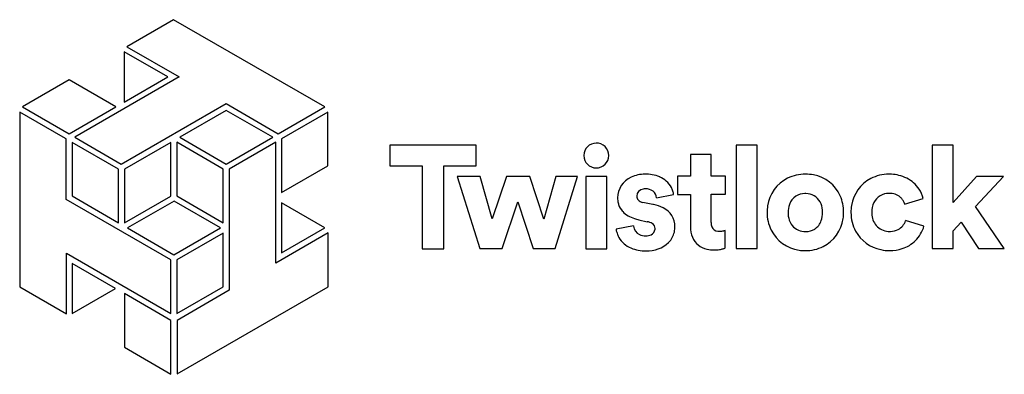
# Model space of a CAD drawing. Extents: x 0.3 to 26.7, y -0.1 to 9.4.
import ezdxf

# ---------------------------------------------------------------- set-up
doc = ezdxf.new("R2010")
doc.units = 0
doc.layers.add('DEFAULT_255_2_778', color=255, linetype='CONTINUOUS')

msp = doc.modelspace()

# ---------------------------------------------------------------- linework, layer by layer
at = {"layer": 'DEFAULT_255_2_778'}
for p, q in [((4.402, 9.384), (3.147, 8.659)), ((8.463, 7.042), (4.402, 9.384)), ((4.243, 7.848), (3.074, 8.524)), ((3.074, 8.524), (3.074, 7.172)), ((3.147, 8.659), (4.549, 7.848)), ((1.595, 7.766), (0.344, 7.042)), ((2.845, 7.046), (1.595, 7.766)), ((4.549, 7.848), (1.744, 6.231)), ((3.074, 7.172), (4.243, 7.848)), ((1.433, 6.231), (0.265, 6.902)), ((0.265, 6.902), (0.265, 2.213)), ((0.344, 7.042), (1.59, 6.322)), ((1.59, 6.322), (2.845, 7.046)), ((2.995, 5.506), (5.81, 7.134)), ((5.812, 6.95), (4.567, 6.23)), ((5.81, 7.134), (7.213, 6.322)), ((7.063, 6.226), (5.812, 6.95)), ((7.213, 6.322), (8.463, 7.042)), ((8.545, 6.902), (7.3, 6.187)), ((8.545, 5.463), (8.545, 6.902)), ((1.513, 6.183), (1.433, 6.231)), ((1.513, 4.56), (1.513, 6.183)), ((2.92, 5.371), (1.675, 6.091)), ((1.675, 6.091), (1.675, 4.652)), ((1.744, 6.231), (2.995, 5.506)), ((4.325, 6.091), (3.079, 5.371)), ((4.325, 4.647), (4.325, 6.091)), ((5.735, 5.371), (4.484, 6.096)), ((4.484, 6.096), (4.484, 4.657)), ((4.567, 6.23), (5.817, 5.506)), ((5.817, 5.506), (7.063, 6.226)), ((7.148, 6.093), (5.897, 5.374)), ((7.151, 2.851), (7.148, 6.093)), ((7.3, 6.187), (7.3, 4.744)), ((12.535, 6.018), (10.213, 6.018)), ((10.213, 6.018), (10.213, 5.459)), ((12.535, 5.459), (12.535, 6.018)), ((15.755, 6.073), (15.755, 6.073)), ((20.083, 6.018), (19.519, 6.018)), ((19.519, 6.018), (19.519, 3.24)), ((20.083, 3.24), (20.083, 6.018)), ((25.345, 6.02), (24.781, 6.02)), ((24.781, 6.02), (24.781, 3.242)), ((25.345, 4.478), (25.345, 6.02)), ((18.845, 5.767), (18.291, 5.767)), ((18.291, 5.767), (18.291, 5.185)), ((18.845, 5.185), (18.845, 5.767)), ((2.92, 3.932), (2.92, 5.371)), ((3.079, 5.371), (3.079, 3.927)), ((5.735, 3.933), (5.735, 5.371)), ((5.897, 5.374), (5.897, 2.124)), ((7.3, 4.744), (8.545, 5.463)), ((10.213, 5.459), (11.082, 5.459)), ((11.082, 5.459), (11.082, 3.237)), ((11.661, 3.237), (11.661, 5.459)), ((11.661, 5.459), (12.535, 5.459)), ((12.641, 5.177), (12.022, 5.177)), ((12.022, 5.177), (12.631, 3.24)), ((12.961, 4.034), (12.641, 5.177)), ((13.345, 5.177), (12.961, 4.034)), ((13.969, 5.177), (13.345, 5.177)), ((14.349, 4.028), (13.969, 5.177)), ((14.673, 5.177), (14.349, 4.028)), ((14.656, 3.24), (15.255, 5.177)), ((15.255, 5.177), (14.673, 5.177)), ((16.044, 5.174), (15.48, 5.174)), ((15.48, 5.174), (15.48, 3.237)), ((16.044, 3.237), (16.044, 5.174)), ((18.291, 5.185), (17.939, 5.185)), ((17.939, 5.185), (17.939, 4.691)), ((19.229, 5.185), (18.845, 5.185)), ((19.229, 4.696), (19.229, 5.185)), ((21.377, 5.237), (21.377, 5.237)), ((23.626, 5.237), (23.626, 5.237)), ((25.974, 5.177), (25.345, 4.478)), ((25.949, 4.368), (26.698, 5.177)), ((26.698, 5.177), (25.974, 5.177)), ((4.323, 2.938), (1.513, 4.56)), ((1.675, 4.652), (2.92, 3.932)), ((3.079, 3.927), (4.325, 4.647)), ((4.412, 4.512), (3.162, 3.792)), ((5.658, 3.797), (4.412, 4.512)), ((4.484, 4.657), (5.735, 3.933)), ((17.378, 4.603), (17.837, 4.688)), ((17.939, 4.691), (17.942, 4.687)), ((17.942, 4.687), (18.291, 4.687)), ((18.291, 4.687), (18.291, 3.819)), ((18.845, 3.937), (18.845, 4.696)), ((18.845, 4.696), (19.229, 4.696)), ((24.045, 4.433), (24.545, 4.583)), ((7.302, 4.467), (7.302, 3.129)), ((8.466, 3.8), (7.302, 4.467)), ((13.233, 3.24), (13.648, 4.493)), ((13.648, 4.493), (14.067, 3.24)), ((17.278, 4.425), (17.013, 4.478)), ((26.723, 3.24), (25.949, 4.368)), ((16.904, 4.014), (17.129, 3.961)), ((24.07, 3.989), (24.07, 3.988)), ((24.564, 3.839), (24.07, 3.989)), ((3.162, 3.792), (4.407, 3.072)), ((4.407, 3.072), (5.658, 3.797)), ((7.302, 3.129), (8.466, 3.8)), ((16.759, 3.846), (16.289, 3.761)), ((19.224, 3.258), (19.224, 3.722)), ((25.345, 3.716), (25.564, 3.951)), ((25.345, 3.242), (25.345, 3.716)), ((25.564, 3.951), (26.032, 3.24)), ((5.735, 3.657), (4.484, 2.938)), ((5.735, 2.214), (5.735, 3.657)), ((8.551, 3.662), (7.151, 2.851)), ((8.551, 2.215), (8.551, 3.662)), ((21.377, 3.694), (21.377, 3.694)), ((11.077, 3.237), (11.661, 3.237)), ((11.082, 3.237), (11.077, 3.237)), ((12.631, 3.24), (13.233, 3.24)), ((14.067, 3.24), (14.656, 3.24)), ((15.48, 3.237), (16.044, 3.237)), ((15.48, 3.237), (15.48, 3.237)), ((19.519, 3.24), (20.083, 3.24)), ((19.519, 3.24), (19.519, 3.24)), ((24.781, 3.242), (25.345, 3.242)), ((26.032, 3.24), (26.723, 3.24)), ((1.52, 1.489), (1.52, 3.116)), ((1.52, 3.116), (4.325, 1.494)), ((4.325, 1.494), (4.323, 2.938)), ((4.484, 2.938), (4.484, 1.494)), ((2.841, 2.17), (1.677, 2.841)), ((1.677, 2.841), (1.677, 1.499)), ((0.265, 2.213), (1.52, 1.489)), ((1.677, 1.499), (2.841, 2.17)), ((4.484, 1.494), (5.735, 2.214)), ((4.495, -0.126), (8.551, 2.215)), ((5.897, 2.124), (4.495, 1.313)), ((4.33, 1.311), (3.08, 2.032)), ((3.08, 2.032), (3.08, 0.589)), ((4.33, -0.135), (4.33, 1.311)), ((4.495, 1.313), (4.495, -0.126)), ((3.08, 0.589), (4.33, -0.135))]:
    msp.add_line(p, q, dxfattribs=at)
for centre, radius, start, end in [((15.759, 5.739), 0.333, 90.6756, 179.9956), ((15.758, 5.737), 0.336, 0.2073, 90.6598), ((15.737, 5.739), 0.312, 179.9898, 180.195), ((15.737, 5.737), 0.312, 179.805, 180.0102), ((15.759, 5.737), 0.333, 180.0019, 269.3097), ((15.755, 5.743), 0.339, 269.8863, 359.2636), ((16.942, 4.594), 0.613, 114.1048, 179.1522), ((17.061, 4.384), 0.853, 89.4907, 115.6223), ((17.073, 4.058), 1.179, 80.8247, 90.2416), ((17.126, 4.371), 0.862, 67.0489, 80.9485), ((17.201, 4.549), 0.668, 48.8712, 67.0298), ((17.243, 4.6), 0.602, 27.5842, 48.7102), ((21.337, 4.245), 0.986, 116.3752, 171.9839), ((21.369, 4.165), 1.072, 89.5876, 115.9979), ((21.379, 4.075), 1.162, 79.2307, 90.1045), ((21.428, 4.26), 0.971, 24.2205, 80.0304), ((23.6, 4.24), 0.995, 118.0645, 170.9431), ((23.618, 4.188), 1.049, 89.603, 117.6131), ((23.626, 4.16), 1.077, 86.3521, 89.9846), ((23.623, 4.12), 1.117, 76.1298, 86.3519), ((23.646, 4.203), 1.031, 63.7189, 76.2381), ((23.738, 4.376), 0.834, 33.5518, 64.1644), ((17.044, 4.639), 0.2, 97.305, 177.2863), ((17.078, 4.542), 0.301, 89.8722, 101.4566), ((17.091, 4.529), 0.314, 52.2177, 92.1914), ((17.102, 4.565), 0.279, 7.7395, 49.4423), ((17.258, 4.608), 0.586, 17.0869, 27.5768), ((17.316, 4.625), 0.525, 6.8944, 17.1754), ((23.72, 4.375), 0.85, 14.1313, 32.9431), ((16.927, 4.601), 0.597, 179.7816, 193.2822), ((16.997, 4.645), 0.153, 179.0484, 219.9929), ((17.042, 4.697), 0.221, 222.85, 262.5987), ((21.357, 4.281), 0.434, 122.704, 160.7195), ((21.372, 4.247), 0.471, 91.2222, 121.9849), ((21.377, 4.209), 0.509, 89.9988, 91.6496), ((21.377, 4.222), 0.495, 88.3364, 89.9997), ((21.386, 4.272), 0.446, 29.8245, 89.3879), ((21.322, 4.222), 1.083, 359.5537, 23.7714), ((23.616, 4.28), 0.442, 88.8981, 153.7638), ((23.636, 4.133), 0.589, 89.9987, 91.0837), ((23.641, 4.235), 0.487, 72.3559, 90.5831), ((23.671, 4.334), 0.384, 47.0675, 72.1173), ((23.658, 4.322), 0.401, 34.2369, 46.9367), ((23.636, 4.306), 0.429, 22.8062, 34.2874), ((16.861, 4.587), 0.53, 193.4923, 198.4539), ((16.835, 4.578), 0.503, 198.4209, 223.0407), ((16.916, 4.658), 0.616, 223.2824, 240.4759), ((17.031, 3.168), 1.281, 77.976, 78.8889), ((17.103, 3.453), 0.988, 62.491, 78.6071), ((17.322, 3.833), 0.55, 359.303, 64.4881), ((21.47, 4.214), 1.122, 171.3748, 180.0538), ((21.538, 4.217), 0.626, 160.6633, 180.7914), ((21.299, 4.233), 0.54, 4.2651, 28.7561), ((21.113, 4.209), 0.728, 359.9407, 5.0807), ((23.723, 4.209), 1.121, 170.4068, 180.0601), ((23.759, 4.219), 0.598, 154.5421, 180.999), ((23.667, 4.319), 0.396, 16.7767, 22.8659), ((17.058, 4.905), 0.901, 240.3805, 252.3026), ((17.174, 5.248), 1.264, 252.0192, 257.6384), ((21.412, 4.206), 1.064, 179.6055, 206.2346), ((21.621, 4.207), 0.709, 179.8661, 187.7696), ((21.436, 4.175), 0.521, 187.0831, 212.3132), ((21.39, 4.136), 0.44, 302.703, 340.4572), ((21.211, 4.2), 0.63, 340.4101, 0.787), ((21.409, 4.183), 0.994, 296.6508, 352.0149), ((21.281, 4.212), 1.124, 351.4119, 0.0498), ((23.64, 4.201), 1.037, 179.5961, 208.4517), ((23.803, 4.208), 0.642, 179.9466, 186.4532), ((23.662, 4.181), 0.499, 185.2536, 225.6508), ((23.66, 4.132), 0.435, 299.2039, 340.6621), ((16.811, 3.825), 0.526, 186.985, 196.4258), ((17.066, 3.874), 0.308, 185.1391, 186.7381), ((17.034, 3.865), 0.275, 185.7872, 245.1789), ((17.058, 3.572), 0.396, 58.6643, 79.7217), ((17.152, 3.781), 0.187, 295.1693, 354.0958), ((17.186, 3.779), 0.152, 358.9965, 59.2796), ((17.169, 3.776), 0.169, 355.1392, 359.9957), ((17.293, 3.808), 0.578, 323.7326, 355.2348), ((17.168, 3.826), 0.704, 354.6469, 0.046), ((19.003, 3.807), 0.712, 179.0682, 201.769), ((19.149, 3.929), 0.304, 178.5518, 200.2081), ((19.033, 3.894), 0.184, 202.4106, 267.381), ((19.082, 4.172), 0.465, 262.9995, 270.3652), ((19.077, 4.348), 0.641, 270.6972, 279.6826), ((19.488, 1.813), 1.927, 97.8749, 99.0699), ((21.346, 4.182), 0.994, 206.6538, 261.9992), ((21.369, 4.142), 0.447, 213.2331, 265.9868), ((21.38, 4.16), 0.466, 271.3225, 302.0521), ((23.605, 4.193), 1.003, 208.9955, 258.3968), ((23.635, 4.173), 0.474, 227.2813, 271.2694), ((23.656, 4.16), 0.46, 270.7507, 297.8915), ((23.706, 4.091), 0.895, 314.6823, 343.6506), ((16.906, 3.852), 0.624, 196.3409, 206.9689), ((16.928, 3.863), 0.648, 206.9025, 210.0139), ((16.936, 3.868), 0.658, 210.0471, 229.0497), ((17.08, 3.978), 0.397, 245.9647, 271.27), ((17.096, 3.892), 0.311, 268.5941, 295.7338), ((17.151, 3.968), 0.788, 272.1815, 320.439), ((18.833, 3.75), 0.533, 202.8023, 259.087), ((21.377, 4.171), 0.476, 265.3467, 269.9982), ((21.377, 4.19), 0.495, 269.9987, 271.662), ((23.646, 4.281), 0.582, 269.9935, 271.6373), ((23.695, 4.101), 0.91, 288.3453, 314.7148), ((16.973, 3.913), 0.717, 229.1861, 246.5932), ((17.043, 4.075), 0.893, 246.6103, 259.9254), ((17.097, 4.376), 1.199, 259.8868, 270.1966), ((17.102, 4.034), 0.857, 269.9072, 270.031), ((17.103, 4.185), 1.008, 270.0043, 274.4392), ((18.924, 4.074), 0.87, 257.2365, 270.3854), ((18.935, 4.247), 1.042, 269.7349, 277.3067), ((18.991, 3.825), 0.616, 277.1035, 286.948), ((19.062, 3.583), 0.364, 287.4248, 291.6533), ((19.113, 3.456), 0.227, 291.4015, 298.8903), ((19.148, 3.39), 0.152, 299.3414, 299.9595), ((21.376, 4.309), 1.124, 261.397, 270.0499), ((21.384, 4.249), 1.064, 269.605, 296.2317), ((23.644, 4.331), 1.146, 257.8749, 270.1002), ((23.653, 4.236), 1.051, 269.6191, 288.2032)]:
    msp.add_arc(centre, radius, start, end, dxfattribs=at)

doc.saveas('drawing.dxf')
